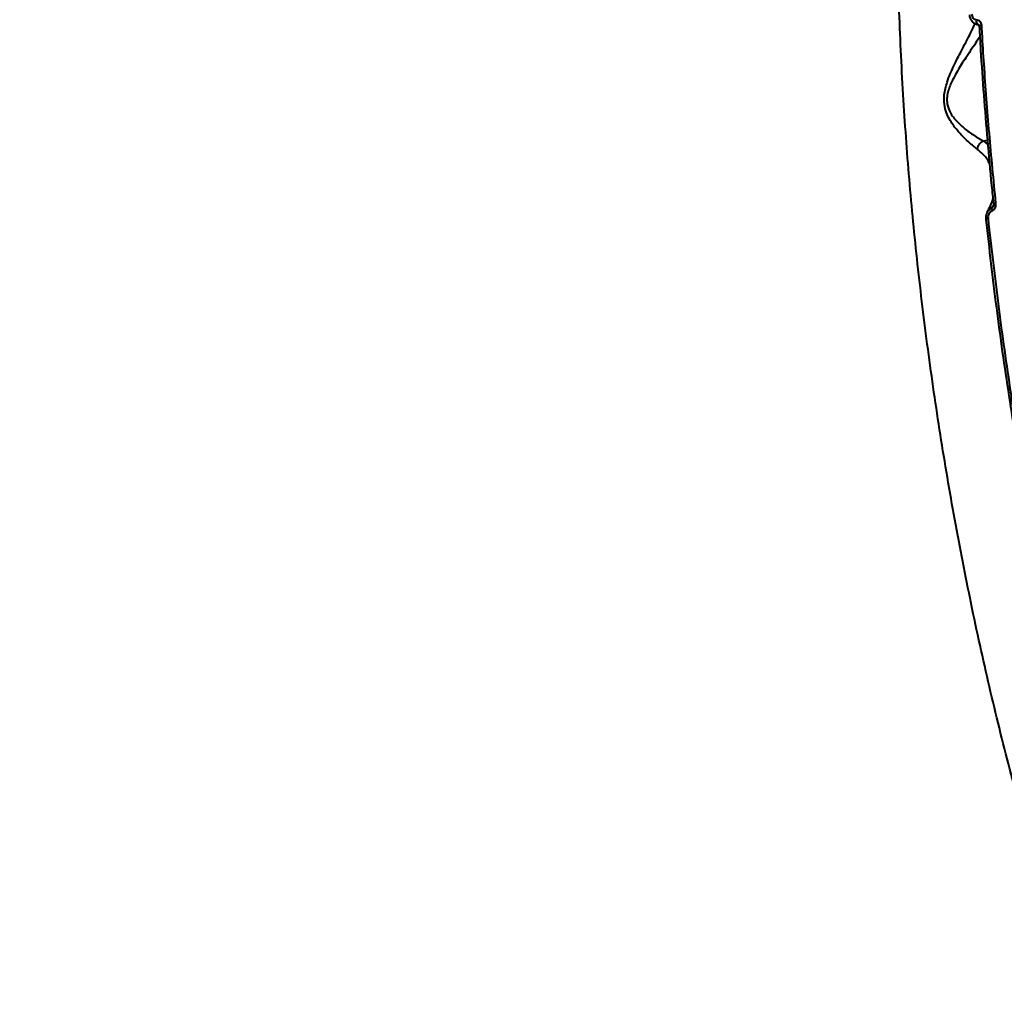
# Model space of a CAD drawing. Units: millimetres. Extents: x -1922 to 12775, y -943 to 14679.
# Drawn here: x 3169 to 3416, y 4446 to 4689 of the extents above; entities that cross this region are included whole.
import ezdxf

# ---------------------------------------------------------------- set-up
doc = ezdxf.new("R2010")
doc.units = ezdxf.units.MM
doc.layers.add('DiKom', color=7, linetype='Continuous')
doc.styles.add('style1', font='arial.ttf', dxfattribs={"width": 0.8})
doc.dimstyles.new('1-50', dxfattribs={"dimtxt": 400, "dimasz": 200, "dimexe": 100, "dimexo": 0, "dimgap": 200, "dimtad": 1, "dimtxsty": 'style1', "dimcen": 200, "dimclrd": 7, "dimclre": 7, "dimclrt": 7, "dimadec": 1, "dimazin": 2, "dimtfac": 1, "dimtmove": 0, "dimatfit": 2, "dimfxl": 0, "dimlwd": 25, "dimlwe": 18, "dimarcsym": 0})

# ---------------------------------------------------------------- blocks, each defined once
blk = doc.blocks.new('*D5')
at = {"layer": 'Defpoints', "color": 0, "linetype": 'Continuous', "transparency": 16777216}
for p in [(10774.94, 4671.86), (2073.92, 3261.99), (10774.94, 350)]:
    blk.add_point(p, dxfattribs=at)
at = {"layer": 'DiKom', "color": 7, "linetype": 'Continuous', "lineweight": 18, "transparency": 16777216}
for p, q in [((10774.94, 4671.86), (10774.94, 250)), ((2073.92, 3261.99), (2073.92, 250))]:
    blk.add_line(p, q, dxfattribs=at)
at = {"layer": 'DiKom', "color": 7, "linetype": 'Continuous', "lineweight": 25, "transparency": 16777216}
blk.add_line((2473.92, 350), (10374.94, 350), dxfattribs=at)
at = {"layer": 'DiKom', "color": 7, "linetype": 'Continuous', "transparency": 16777216}
for points in [[(2473.92, 416.67), (2473.92, 283.33), (2073.92, 350)], [(10374.94, 416.67), (10374.94, 283.33), (10774.94, 350)]]:
    blk.add_solid(points, dxfattribs=at)
at = {"layer": 'DiKom', "color": 7, "linetype": 'Continuous', "lineweight": 40, "transparency": 16777216, "insert": (6792, 787.64), "char_height": 400, "attachment_point": 5, "style": 'style1'}
blk.add_mtext('{\\fArial|b1|i0|c204|p34;\\H1.75x;8700}', dxfattribs=at)
blk = doc.blocks.new('*D6')
at = {"layer": 'Defpoints', "color": 0, "linetype": 'Continuous', "transparency": 16777216}
for p in [(4248.95, 8177.87), (69, 2764.24), (3438.51, 2764.24)]:
    blk.add_point(p, dxfattribs=at)
at = {"layer": 'DiKom', "color": 7, "linetype": 'Continuous', "lineweight": 18, "transparency": 16777216}
for p, q in [((4248.95, 8177.87), (-31, 8177.87)), ((3438.51, 2764.24), (-31, 2764.24))]:
    blk.add_line(p, q, dxfattribs=at)
at = {"layer": 'DiKom', "color": 7, "linetype": 'Continuous', "lineweight": 25, "transparency": 16777216}
blk.add_line((69, 7777.87), (69, 3164.24), dxfattribs=at)
at = {"layer": 'DiKom', "color": 7, "linetype": 'Continuous', "transparency": 16777216}
for points in [[(2.33, 7777.87), (135.67, 7777.87), (69, 8177.87)], [(2.33, 3164.24), (135.67, 3164.24), (69, 2764.24)]]:
    blk.add_solid(points, dxfattribs=at)
at = {"layer": 'DiKom', "color": 7, "linetype": 'Continuous', "lineweight": 40, "transparency": 16777216, "insert": (-368.4, 5322), "char_height": 400, "attachment_point": 5, "rotation": 90, "style": 'style1'}
blk.add_mtext('{\\fArial|b1|i0|c204|p34;\\H1.75x;5400}', dxfattribs=at)
blk = doc.blocks.new('*D7')
at = {"layer": 'Defpoints', "color": 0, "transparency": 16777216}
for p in [(3232.15, 10054.25), (-1121.5, 760.38), (3575.99, 760.38)]:
    blk.add_point(p, dxfattribs=at)
at = {"layer": 'DiKom', "color": 7, "lineweight": 18, "transparency": 16777216}
for p, q in [((3232.15, 10054.25), (-1221.5, 10054.25)), ((3575.99, 760.38), (-1221.5, 760.38))]:
    blk.add_line(p, q, dxfattribs=at)
at = {"layer": 'DiKom', "color": 7, "lineweight": 25, "transparency": 16777216}
blk.add_line((-1121.5, 9654.25), (-1121.5, 1160.38), dxfattribs=at)
at = {"layer": 'DiKom', "color": 7, "transparency": 16777216}
for points in [[(-1188.17, 9654.25), (-1054.83, 9654.25), (-1121.5, 10054.25)], [(-1188.17, 1160.38), (-1054.83, 1160.38), (-1121.5, 760.38)]]:
    blk.add_solid(points, dxfattribs=at)
at = {"layer": 'DiKom', "color": 7, "lineweight": 200, "transparency": 16777216, "insert": (-1559.14, 5389), "char_height": 400, "attachment_point": 5, "rotation": 90, "style": 'style1'}
blk.add_mtext('{\\fArial|b1|i0|c204|p34;\\H1.75x;9300}', dxfattribs=at)
blk = doc.blocks.new('*D8')
at = {"layer": 'Defpoints', "color": 0, "transparency": 16777216}
for p in [(12774.94, 4756.36), (838.94, 2035.94), (12774.94, -843)]:
    blk.add_point(p, dxfattribs=at)
at = {"layer": 'DiKom', "color": 7, "lineweight": 18, "transparency": 16777216}
for p, q in [((12774.94, 4756.36), (12774.94, -943)), ((838.94, 2035.94), (838.94, -943))]:
    blk.add_line(p, q, dxfattribs=at)
at = {"layer": 'DiKom', "color": 7, "lineweight": 25, "transparency": 16777216}
blk.add_line((1238.94, -843), (12374.94, -843), dxfattribs=at)
at = {"layer": 'DiKom', "color": 7, "transparency": 16777216}
for points in [[(1238.94, -776.33), (1238.94, -909.67), (838.94, -843)], [(12374.94, -776.33), (12374.94, -909.67), (12774.94, -843)]]:
    blk.add_solid(points, dxfattribs=at)
at = {"layer": 'DiKom', "color": 7, "lineweight": 200, "transparency": 16777216, "insert": (6828, -405.36), "char_height": 400, "attachment_point": 5, "style": 'style1'}
blk.add_mtext('{\\fArial|b1|i0|c204|p34;\\H1.75x;11950}', dxfattribs=at)

msp = doc.modelspace()

# ---------------------------------------------------------------- linework, layer by layer
at = {"layer": 'DiKom', "color": 7, "linetype": 'Continuous', "lineweight": 40}
for p, q in [((3409.232, 4687.346), (3409.232, 4687.352)), ((3410.242, 4658.652), (3411.271, 4658.816))]:
    msp.add_line(p, q, dxfattribs=at)
at = {"layer": 'DiKom', "color": 7, "linetype": 'Continuous', "lineweight": 40, "flags": 128}
for points in [[(3408.991, 4687.791), (3408.981, 4687.792), (3408.87, 4687.83), (3408.768, 4687.924), (3408.681, 4688.07), (3408.615, 4688.258), (3408.572, 4688.477), (3408.556, 4688.715), (3408.568, 4688.958)], [(3409.232, 4687.352), (3409.239, 4687.382), (3409.281, 4687.425), (3409.359, 4687.466), (3409.471, 4687.506), (3409.611, 4687.542), (3409.774, 4687.573)], [(3410.98, 4638.971), (3410.922, 4638.984), (3410.899, 4639.002), (3410.898, 4639.006)]]:
    msp.add_lwpolyline(points, dxfattribs=at)
at = {"layer": 'DiKom', "color": 7, "linetype": 'Continuous', "lineweight": 40}
for centre, radius, start, end in [((3413.557, 4641.455), 1.248, 162.78859, 198.35842), ((3413.337, 4642.022), 1.011, 90.07909, 122.88736), ((3411.478, 4637.99), 1.17, 91.65977, 119.73579)]:
    msp.add_arc(centre, radius, start, end, dxfattribs=at)
for points, knots in [([(3433.792, 4877.007), (3430.733, 4876.512), (3421.86, 4875.078), (3407.275, 4872.556), (3390.089, 4869.379), (3373.048, 4866.008), (3356.154, 4862.447), (3339.413, 4858.697), (3322.828, 4854.757), (3306.405, 4850.63), (3290.146, 4846.316), (3274.057, 4841.816), (3258.143, 4837.133), (3242.405, 4832.266), (3226.851, 4827.217), (3211.482, 4821.987), (3196.303, 4816.579), (3181.318, 4810.992), (3166.532, 4805.229), (3151.946, 4799.292), (3137.567, 4793.181), (3123.397, 4786.898), (3109.441, 4780.445), (3095.701, 4773.824), (3082.182, 4767.036), (3068.886, 4760.084), (3055.818, 4752.968), (3042.981, 4745.691), (3030.377, 4738.255), (3018.012, 4730.661), (3005.887, 4722.911), (2994.006, 4715.009), (2982.371, 4706.955), (2970.99, 4698.75), (2960.407, 4690.828), (2953.721, 4685.583), (2950.652, 4683.175)], [0, 0, 0, 0, 0.01577005, 0.04573195, 0.07569424, 0.10565654, 0.13561904, 0.1655819, 0.19554463, 0.22550721, 0.25547019, 0.28543308, 0.31539567, 0.34535888, 0.37532149, 0.40528482, 0.43524794, 0.46521116, 0.49517389, 0.5251373, 0.55510042, 0.58506349, 0.61502598, 0.6449892, 0.67495183, 0.70491474, 0.73487689, 0.76483931, 0.79480163, 0.82476318, 0.85472484, 0.88468645, 0.91464724, 0.94460777, 0.97456822, 1, 1, 1, 1]), ([(3495.998, 4313.603), (3493.987, 4316.616), (3489.023, 4324.055), (3481.322, 4336.945), (3472.911, 4352.156), (3464.76, 4368.238), (3456.898, 4385.079), (3449.367, 4402.611), (3442.2, 4420.763), (3435.418, 4439.515), (3429.023, 4458.823), (3423.025, 4478.641), (3417.452, 4498.877), (3412.332, 4519.437), (3407.688, 4540.242), (3403.538, 4561.262), (3399.878, 4582.457), (3396.712, 4603.776), (3394.054, 4625.119), (3391.919, 4646.387), (3390.289, 4667.906), (3389.208, 4689.614), (3388.704, 4711.437), (3388.795, 4732.938), (3389.507, 4754.017), (3390.775, 4774.663), (3392.125, 4787.927), (3392.799, 4794.556)], [0, 0, 0, 0, 0.0272527, 0.0672735, 0.1074211, 0.1476332, 0.1878449, 0.2279919, 0.268012, 0.3078999, 0.347914, 0.3879922, 0.4280703, 0.4680839, 0.5079714, 0.5477637, 0.5876821, 0.6276644, 0.6676467, 0.7075647, 0.747357, 0.7893822, 0.8314445, 0.8734697, 0.915634, 0.9578358, 1, 1, 1, 1]), ([(3407.344, 4690.37), (3407.372, 4690.18), (3407.426, 4689.799), (3407.719, 4689.336), (3408.114, 4689.027), (3408.425, 4688.979), (3408.568, 4688.958)], [0, 0, 0, 0, 0.2633032, 0.5267095, 0.7813451, 1, 1, 1, 1]), ([(3408.791, 4656.514), (3408.121, 4657.049), (3406.78, 4658.121), (3404.619, 4660.228), (3402.903, 4662.257), (3401.753, 4664.047), (3400.963, 4665.705), (3400.422, 4667.767), (3400.431, 4670.464), (3401.295, 4673.825), (3402.879, 4677.511), (3404.924, 4681.433), (3406.812, 4685.062), (3407.782, 4687.077), (3408.213, 4687.974)], [0, 0, 0, 0, 0.106435, 0.2128515, 0.2982951, 0.342082, 0.3857482, 0.4379319, 0.490568, 0.5613971, 0.665684, 0.7705643, 0.8978835, 1, 1, 1, 1]), ([(3406.815, 4690.148), (3406.815, 4690.094), (3406.812, 4689.726), (3407.022, 4689.102), (3407.503, 4688.395), (3408.162, 4687.962), (3408.687, 4687.758), (3408.953, 4687.796), (3408.963, 4687.798)], [0, 0, 0, 0, 0.0456027, 0.3080899, 0.5428269, 0.7690593, 0.9917182, 1, 1, 1, 1]), ([(3408.568, 4688.958), (3408.711, 4688.936), (3409.016, 4688.889), (3409.405, 4688.586), (3409.693, 4688.133), (3409.747, 4687.76), (3409.774, 4687.573)], [0, 0, 0, 0, 0.2214602, 0.474448, 0.7373232, 1, 1, 1, 1]), ([(3408.99, 4687.787), (3409.007, 4687.788), (3409.039, 4687.788), (3409.129, 4687.702), (3409.21, 4687.548), (3409.221, 4687.412), (3409.226, 4687.352)], [0, 0, 0, 0, 0.3217716, 0.5842636, 0.8148833, 1, 1, 1, 1]), ([(3409.251, 4687.347), (3409.358, 4685.371), (3409.669, 4679.645), (3410.338, 4670.125), (3411.252, 4658.809), (3412.077, 4649.723), (3412.643, 4644.406), (3412.806, 4642.87)], [0, 0, 0, 0, 0.1342662, 0.3891569, 0.6434025, 0.8969343, 1, 1, 1, 1]), ([(3409.774, 4687.573), (3409.811, 4686.922), (3409.996, 4683.668), (3410.561, 4674.654), (3411.621, 4660.47), (3412.764, 4648.848), (3413.336, 4643.032)], [0, 0, 0, 0, 0.0441432, 0.220721, 0.610016, 1, 1, 1, 1]), ([(3409.398, 4684.722), (3409.135, 4684.314), (3408.2, 4682.866), (3406.323, 4680.111), (3404.391, 4677.141), (3403.009, 4674.78), (3402.169, 4673.08), (3401.572, 4671.501), (3401.2, 4670.001), (3401.144, 4668.799), (3401.296, 4667.463), (3401.7, 4666.198), (3402.536, 4664.812), (3403.772, 4663.307), (3405.625, 4661.629), (3407.98, 4659.954), (3409.487, 4659.031), (3410.232, 4658.649), (3410.232, 4658.649)], [0, 0, 0, 0, 0.0550628, 0.1953683, 0.3048823, 0.361216, 0.4174344, 0.4524594, 0.4884457, 0.5309759, 0.5392674, 0.5900664, 0.6340213, 0.679283, 0.7697278, 0.8838277, 0.999876, 1, 1, 1, 1]), ([(2950.454, 4682.842), (2949.741, 4679.256), (2947.821, 4669.595), (2945.57, 4653.394), (2943.974, 4634.175), (2943.462, 4614.328), (2944.061, 4593.908), (2945.802, 4572.968), (2948.646, 4551.972), (2952.555, 4530.992), (2957.474, 4510.101), (2963.482, 4488.957), (2970.604, 4467.625), (2978.843, 4446.176), (2988.018, 4425.082), (2998.074, 4404.407), (3008.941, 4384.205), (3020.795, 4364.146), (3033.637, 4344.309), (3047.445, 4324.768), (3061.747, 4306.176), (3076.443, 4288.555), (3091.437, 4271.907), (3107.148, 4255.748), (3123.552, 4240.148), (3140.613, 4225.173), (3158.195, 4210.957), (3176.253, 4197.558), (3194.733, 4185.022), (3213.7, 4173.32), (3233.107, 4162.529), (3252.897, 4152.71), (3272.634, 4144.079), (3292.25, 4136.638), (3311.685, 4130.362), (3331.253, 4125.15), (3350.894, 4121.061), (3370.531, 4118.163), (3388.604, 4116.526), (3399.988, 4116.293), (3405.023, 4116.19)], [0, 0, 0, 0, 0.0156515, 0.0421674, 0.0687038, 0.0952197, 0.1225059, 0.1498143, 0.1771005, 0.2036164, 0.2301528, 0.2566688, 0.2839549, 0.3112633, 0.3385495, 0.3650654, 0.3916018, 0.4181179, 0.445404, 0.4727124, 0.4999986, 0.5255598, 0.5511394, 0.5767009, 0.6029492, 0.6292178, 0.6554667, 0.6819827, 0.708519, 0.7350351, 0.7623211, 0.7896295, 0.8169158, 0.843432, 0.8699685, 0.8964843, 0.9237709, 0.9510792, 0.9783655, 1, 1, 1, 1]), ([(3408.791, 4656.514), (3408.797, 4656.561), (3408.839, 4656.886), (3409.04, 4657.476), (3409.539, 4658.191), (3410.001, 4658.496), (3410.232, 4658.649)], [0, 0, 0, 0, 0.0544836, 0.3766631, 0.6882801, 1, 1, 1, 1]), ([(3410.232, 4658.649), (3410.234, 4658.649), (3410.236, 4658.651), (3410.24, 4658.652), (3410.242, 4658.652), (3410.242, 4658.652)], [0, 0, 0, 0, 0.336971, 0.8012858, 1, 1, 1, 1]), ([(3410.242, 4658.652), (3410.649, 4658.387), (3411.067, 4658.114), (3411.359, 4657.781), (3411.367, 4657.772)], [0, 0, 0, 0, 0.97294598, 1, 1, 1, 1]), ([(3411.816, 4652.945), (3411.719, 4653.161), (3411.279, 4654.152), (3410.226, 4655.334), (3409.147, 4656.221), (3408.791, 4656.514)], [0, 0, 0, 0, 0.15768706, 0.7222293, 1, 1, 1, 1]), ([(3412.65, 4644.356), (3412.647, 4644.343), (3412.512, 4643.732), (3412.056, 4642.544), (3411.455, 4641.323), (3411.188, 4640.781)], [0, 0, 0, 0, 0.0118026, 0.5608759, 1, 1, 1, 1]), ([(3411.223, 4640.765), (3411.257, 4640.848), (3411.38, 4641.14), (3411.763, 4641.54), (3412.162, 4641.729), (3412.365, 4641.824)], [0, 0, 0, 0, 0.1617319, 0.5748288, 1, 1, 1, 1]), ([(3412.372, 4641.062), (3412.248, 4641.002), (3411.999, 4640.883), (3411.711, 4640.533), (3411.505, 4640.082), (3411.418, 4639.604), (3411.437, 4639.287), (3411.445, 4639.159)], [0, 0, 0, 0, 0.1920832, 0.3836178, 0.590203, 0.8340812, 1, 1, 1, 1]), ([(3412.365, 4641.824), (3412.411, 4641.906), (3412.55, 4642.152), (3412.686, 4642.398), (3412.777, 4642.562)], [0, 0, 0, 0, 0.3308224, 1, 1, 1, 1]), ([(3412.365, 4641.824), (3412.394, 4641.84), (3412.445, 4641.867), (3412.538, 4641.956), (3412.61, 4642.042), (3412.645, 4642.114), (3412.651, 4642.127)], [0, 0, 0, 0, 0.2329783, 0.3992272, 0.8921685, 1, 1, 1, 1]), ([(3413.336, 4643.032), (3413.343, 4642.9), (3413.362, 4642.571), (3413.268, 4642.073), (3413.052, 4641.607), (3412.755, 4641.247), (3412.5, 4641.124), (3412.372, 4641.062)], [0, 0, 0, 0, 0.1655434, 0.4120671, 0.6201179, 0.8097324, 1, 1, 1, 1]), ([(3412.775, 4642.87), (3412.784, 4642.81), (3412.81, 4642.636), (3412.764, 4642.38), (3412.693, 4642.188), (3412.655, 4642.13), (3412.653, 4642.126)], [0, 0, 0, 0, 0.2376924, 0.6856737, 0.9829807, 1, 1, 1, 1]), ([(3007.038, 4639.807), (3006.913, 4633.847), (3006.663, 4621.922), (3007.532, 4603.619), (3009.323, 4584.9), (3012.163, 4565.781), (3016.044, 4546.327), (3020.886, 4526.966), (3026.648, 4507.762), (3033.273, 4488.774), (3040.868, 4469.694), (3049.449, 4450.585), (3059.008, 4431.516), (3069.339, 4412.899), (3080.388, 4394.79), (3092.088, 4377.229), (3104.627, 4359.936), (3117.997, 4342.982), (3132.171, 4326.437), (3146.845, 4310.655), (3161.959, 4295.674), (3177.445, 4281.511), (3193.545, 4267.945), (3210.229, 4255.051), (3227.453, 4242.89), (3244.855, 4231.719), (3262.37, 4221.555), (3279.938, 4212.393), (3297.828, 4204.093), (3315.99, 4196.722), (3334.37, 4190.322), (3351.288, 4185.426), (3366.718, 4181.706), (3375.985, 4179.998), (3380.623, 4179.143)], [0, 0, 0, 0, 0.0311785, 0.062381, 0.0935595, 0.1256443, 0.1577552, 0.18984, 0.2210202, 0.2522244, 0.2834046, 0.3154899, 0.3476012, 0.3796863, 0.4108892, 0.442116, 0.4733188, 0.5054257, 0.5375584, 0.5696652, 0.6009198, 0.6321982, 0.6634525, 0.6956102, 0.7277943, 0.7599521, 0.7912843, 0.8226409, 0.853973, 0.8862093, 0.918471, 0.9507074, 0.9753306, 1, 1, 1, 1]), ([(3411.227, 4640.776), (3411.144, 4640.604), (3410.933, 4640.171), (3410.839, 4639.544), (3410.908, 4639.133), (3410.93, 4639.009)], [0, 0, 0, 0, 0.3150658, 0.7934909, 1, 1, 1, 1]), ([(3424.403, 4551.422), (3423.01, 4558.626), (3420.226, 4573.032), (3416.653, 4594.896), (3413.493, 4616.897), (3411.817, 4631.613), (3410.98, 4638.971)], [0, 0, 0, 0, 0.2485956, 0.4971902, 0.7485951, 1, 1, 1, 1]), ([(3411.445, 4639.159), (3412.274, 4631.867), (3413.934, 4617.283), (3417.081, 4595.314), (3420.669, 4573.316), (3423.49, 4558.714), (3424.9, 4551.412)], [0, 0, 0, 0, 0.248595, 0.4971902, 0.7485954, 1, 1, 1, 1])]:
    msp.add_open_spline(points, degree=3, knots=knots, dxfattribs=at)

# ---------------------------------------------------------------- dimensions: what is measured, and where the dimension line sits
at = {"layer": 'DiKom', "color": 3, "lineweight": 200}
dim = msp.add_linear_dim(base=(-1121.5, 760.381), p1=(3232.153, 10054.248), p2=(3575.989, 760.381), angle=90, text='{\\fArial|b1|i0|c204|p34;\\H1.75x;9300}', dimstyle='1-50', override={"dimasz": 400, "dimgap": 80}, dxfattribs=at)
dim.commit()
dim.dimension.update_dxf_attribs({"geometry": '*D7', "text_midpoint": (-1121.5, 5389), "dimtype": 160})
at = {"layer": 'DiKom', "color": 7, "linetype": 'Continuous', "lineweight": 40}
dim = msp.add_linear_dim(base=(69, 2764.245), p1=(4248.946, 8177.871), p2=(3438.509, 2764.245), angle=90, text='{\\fArial|b1|i0|c204|p34;\\H1.75x;5400}', dimstyle='1-50', override={"dimasz": 400, "dimgap": 80}, dxfattribs=at)
dim.commit()
dim.dimension.update_dxf_attribs({"geometry": '*D6', "text_midpoint": (69, 5322), "dimtype": 160})
at = {"layer": 'DiKom', "color": 3, "lineweight": 200}
dim = msp.add_linear_dim(base=(12774.941, -843), p1=(838.939, 2035.936), p2=(12774.941, 4756.365), text='{\\fArial|b1|i0|c204|p34;\\H1.75x;11950}', dimstyle='1-50', override={"dimasz": 400, "dimgap": 80}, dxfattribs=at)
dim.commit()
dim.dimension.update_dxf_attribs({"geometry": '*D8', "text_midpoint": (6828, -843), "dimtype": 160})
at = {"layer": 'DiKom', "color": 7, "linetype": 'Continuous', "lineweight": 40}
dim = msp.add_linear_dim(base=(10774.941, 350), p1=(2073.922, 3261.993), p2=(10774.941, 4671.865), text='{\\fArial|b1|i0|c204|p34;\\H1.75x;8700}', dimstyle='1-50', override={"dimasz": 400, "dimgap": 80}, dxfattribs=at)
dim.commit()
dim.dimension.update_dxf_attribs({"geometry": '*D5', "text_midpoint": (6792, 350), "dimtype": 160})

doc.saveas('drawing.dxf')
